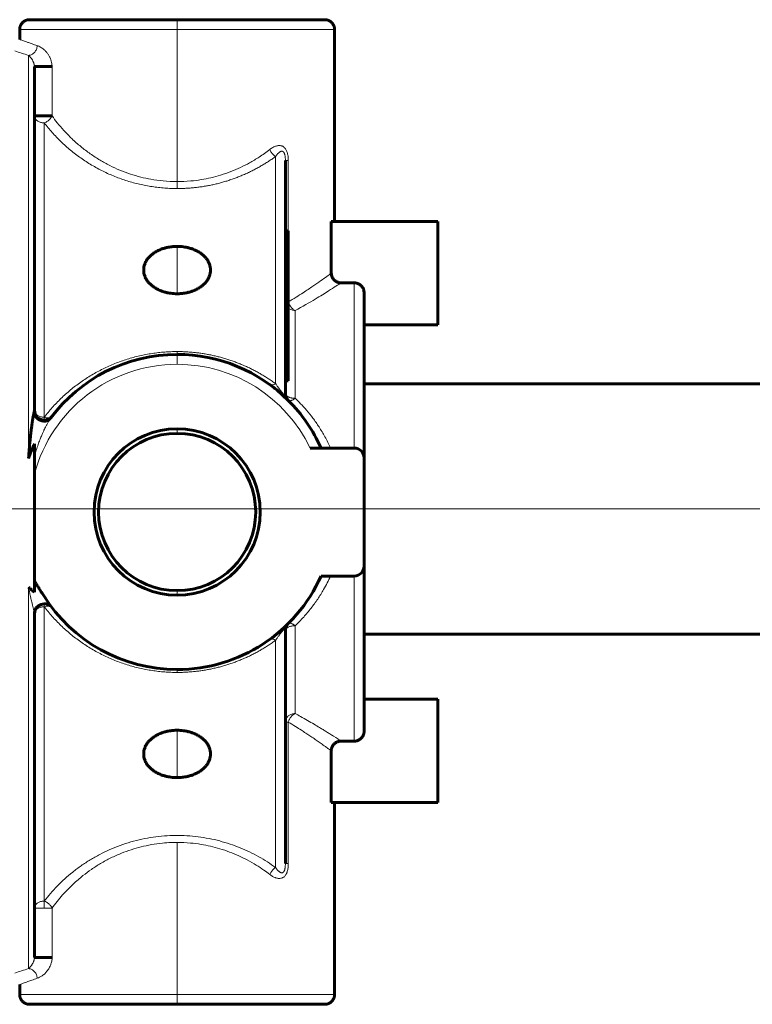
# Model space of a CAD drawing. Units: millimetres. Extents: x 0 to 840, y 0 to 594.
# Drawn here: x 322 to 323, y 168 to 170 of the extents above; entities that cross this region are included whole.
import ezdxf

# ---------------------------------------------------------------- set-up
doc = ezdxf.new("R2010")
doc.units = ezdxf.units.MM
for name, pattern in [('K5LT_AXLED', [19.5, 15, -1.5, 1.5, -1.5]), ('K5LT_BASIC', [0]), ('K5LT_THIN', [0])]:
    doc.linetypes.add(name, pattern=pattern)
doc.layers.add('Системный слой', color=7, linetype='Continuous')

msp = doc.modelspace()

# ---------------------------------------------------------------- linework, layer by layer
at = {"layer": 'Системный слой', "color": 5, "linetype": 'K5LT_BASIC', "lineweight": 60, "true_color": 0x0000ff}
for p, q in [((322.42435, 169.93941), (322.16185, 169.93941)), ((322.68686, 169.93941), (322.42435, 169.93941)), ((322.68686, 169.93941), (322.68685, 169.93941)), ((322.14435, 169.90441), (322.14435, 169.92191)), ((322.70435, 169.58066), (322.70435, 169.92191)), ((322.1706, 169.24522), (322.1706, 169.85603)), ((322.202, 169.85603), (322.1706, 169.85603)), ((322.1706, 169.76837), (322.1706, 169.85603)), ((322.202, 169.76837), (322.1706, 169.76837)), ((322.61685, 169.27514), (322.61685, 169.68895)), ((322.61685, 169.56429), (322.61685, 169.68895)), ((322.69852, 169.48888), (322.69852, 169.58066)), ((322.8881, 169.58066), (322.69852, 169.58066)), ((322.8881, 169.39691), (322.8881, 169.58066)), ((322.6221, 169.56429), (322.61685, 169.56429)), ((322.6221, 169.56155), (322.61685, 169.56155)), ((322.6221, 169.56429), (322.6221, 169.56155)), ((322.6221, 169.56155), (322.6221, 169.54857)), ((322.6221, 169.54857), (322.61685, 169.54857)), ((322.61685, 169.54744), (322.6221, 169.54744)), ((322.6221, 169.54383), (322.61685, 169.54383)), ((322.6221, 169.54857), (322.6221, 169.54744)), ((322.6221, 169.54744), (322.6221, 169.54383)), ((322.6221, 169.54383), (322.6221, 169.5299)), ((322.6221, 169.5299), (322.61685, 169.5299)), ((322.6221, 169.52655), (322.61685, 169.52655)), ((322.6221, 169.5232), (322.61685, 169.5232)), ((322.6221, 169.5299), (322.6221, 169.52655)), ((322.6221, 169.52655), (322.6221, 169.5232)), ((322.6221, 169.5232), (322.6221, 169.52046)), ((322.6221, 169.52046), (322.61685, 169.52046)), ((322.6221, 169.51833), (322.61685, 169.51833)), ((322.6221, 169.52046), (322.6221, 169.51833)), ((322.6221, 169.51833), (322.6221, 169.50088)), ((322.6221, 169.50088), (322.61685, 169.50088)), ((322.6221, 169.4882), (322.61685, 169.4882)), ((322.6221, 169.48789), (322.61685, 169.48789)), ((322.6221, 169.50088), (322.6221, 169.4882)), ((322.6221, 169.4882), (322.6221, 169.48789)), ((322.6221, 169.48789), (322.6221, 169.47352)), ((322.6221, 169.47352), (322.61685, 169.47352)), ((322.6221, 169.47322), (322.61685, 169.47322)), ((322.6221, 169.47352), (322.6221, 169.47322)), ((322.6221, 169.47322), (322.6221, 169.45747)), ((322.71589, 169.47171), (322.73935, 169.47171)), ((322.6221, 169.45747), (322.61685, 169.45747)), ((322.6221, 169.45534), (322.61685, 169.45534)), ((322.6221, 169.45747), (322.6221, 169.45534)), ((322.6221, 169.45534), (322.6221, 169.44128)), ((322.75685, 169.16066), (322.75685, 169.45403)), ((322.61685, 169.44128), (322.6221, 169.44128)), ((322.6221, 169.43832), (322.61685, 169.43832)), ((322.6221, 169.44128), (322.6221, 169.43832)), ((322.6221, 169.43832), (322.6221, 169.42302)), ((322.61685, 169.42302), (322.6221, 169.42302)), ((322.6221, 169.42006), (322.61685, 169.42006)), ((322.6221, 169.42302), (322.6221, 169.42006)), ((322.6221, 169.42006), (322.6221, 169.40938)), ((322.6221, 169.40938), (322.61685, 169.40938)), ((322.6221, 169.40938), (322.6221, 169.39326)), ((322.6221, 169.39326), (322.61685, 169.39326)), ((322.6221, 169.39264), (322.61685, 169.39264)), ((322.6221, 169.38985), (322.61685, 169.38985)), ((322.6221, 169.38443), (322.61685, 169.38443)), ((322.6221, 169.39326), (322.6221, 169.39264)), ((322.6221, 169.39264), (322.6221, 169.38985)), ((322.6221, 169.38985), (322.6221, 169.38443)), ((322.6221, 169.38443), (322.6221, 169.3823)), ((322.8881, 169.39691), (322.75685, 169.39691)), ((322.6221, 169.3823), (322.61685, 169.3823)), ((322.6221, 169.3823), (322.6221, 169.36191)), ((322.6221, 169.36191), (322.61685, 169.36191)), ((322.6221, 169.35978), (322.61685, 169.35978)), ((322.6221, 169.34822), (322.61685, 169.34822)), ((322.6221, 169.34761), (322.61685, 169.34761)), ((322.6221, 169.36191), (322.6221, 169.35978)), ((322.6221, 169.35978), (322.6221, 169.34822)), ((322.6221, 169.34822), (322.6221, 169.34761)), ((322.6221, 169.34761), (322.6221, 169.34548)), ((322.6221, 169.34548), (322.61685, 169.34548)), ((322.61685, 169.33445), (322.6221, 169.33445)), ((322.6221, 169.34548), (322.6221, 169.33445)), ((322.6221, 169.33445), (322.6221, 169.32849)), ((322.6221, 169.32849), (322.61685, 169.32849)), ((322.6221, 169.32113), (322.61685, 169.32113)), ((322.6221, 169.32849), (322.6221, 169.32113)), ((322.6221, 169.32113), (322.6221, 169.29739)), ((322.6221, 169.29739), (322.61685, 169.29739)), ((322.75685, 169.29204), (323.94007, 169.29204)), ((322.61685, 169.27514), (322.61685, 169.27513)), ((322.1706, 169.18573), (322.1706, 169.16397)), ((322.66093, 169.17816), (322.73935, 169.17816)), ((322.1706, 169.16397), (322.1706, 169.13162)), ((322.75685, 169.16066), (322.75685, 168.96816)), ((322.1706, 169.13162), (322.1706, 169.06441)), ((322.1706, 169.06441), (322.1706, 168.94237)), ((322.75685, 168.67479), (322.75685, 168.96816)), ((322.73935, 168.95066), (322.68021, 168.95066)), ((322.1706, 168.94237), (322.1706, 168.92209)), ((322.18671, 168.91634), (322.18671, 168.91635)), ((322.1706, 168.2728), (322.1706, 168.8836)), ((322.61685, 168.43987), (322.61685, 168.85368)), ((323.94007, 168.84754), (322.75685, 168.84754)), ((322.1706, 168.36046), (322.1706, 168.83254)), ((322.61685, 168.79006), (322.61685, 168.80225)), ((322.61685, 168.69102), (322.61685, 168.80225)), ((322.61685, 168.78016), (322.61685, 168.79006)), ((322.61685, 168.76747), (322.61685, 168.78016)), ((322.61685, 168.76511), (322.61685, 168.76747)), ((322.61685, 168.76432), (322.61685, 168.76511)), ((322.61685, 168.7597), (322.61685, 168.76432)), ((322.61685, 168.7544), (322.61685, 168.7597)), ((322.61685, 168.74698), (322.61685, 168.7544)), ((322.61685, 168.73746), (322.61685, 168.74698)), ((322.61685, 168.73665), (322.61685, 168.73746)), ((322.61685, 168.73535), (322.61685, 168.73665)), ((322.61685, 168.73073), (322.61685, 168.73535)), ((322.61685, 168.72543), (322.61685, 168.73073)), ((322.61685, 168.71801), (322.61685, 168.72543)), ((322.61685, 168.71483), (322.61685, 168.71801)), ((322.8881, 168.73191), (322.75685, 168.73191)), ((322.8881, 168.54816), (322.8881, 168.73191)), ((322.61685, 168.69649), (322.61685, 168.71483)), ((322.61685, 168.69278), (322.61685, 168.69649)), ((322.61685, 168.69164), (322.61685, 168.69278)), ((322.61685, 168.67937), (322.61685, 168.69164)), ((322.61685, 168.43987), (322.61685, 168.69102)), ((322.61685, 168.67858), (322.61685, 168.67937)), ((322.61685, 168.6757), (322.61685, 168.67858)), ((322.61685, 168.67494), (322.61685, 168.6757)), ((322.61685, 168.66267), (322.61685, 168.67494)), ((322.61685, 168.66188), (322.61685, 168.66267)), ((322.61685, 168.65113), (322.61685, 168.66188)), ((322.61685, 168.6485), (322.61685, 168.65113)), ((322.61685, 168.64843), (322.61685, 168.6485)), ((322.61685, 168.64386), (322.61685, 168.64843)), ((322.73935, 168.65711), (322.71589, 168.65711)), ((322.61685, 168.62792), (322.61685, 168.64386)), ((322.69852, 168.54816), (322.69852, 168.63994)), ((322.61685, 168.62255), (322.61685, 168.62792)), ((322.61685, 168.61343), (322.61685, 168.62255)), ((322.61685, 168.60685), (322.61685, 168.61343)), ((322.61685, 168.60606), (322.61685, 168.60685)), ((322.61685, 168.59767), (322.61685, 168.60606)), ((322.8881, 168.54816), (322.69852, 168.54816)), ((322.70435, 168.54816), (322.70435, 168.20691)), ((322.1706, 168.2728), (322.1706, 168.36046)), ((322.202, 168.2728), (322.1706, 168.2728)), ((322.14435, 168.22441), (322.14435, 168.20691)), ((322.16185, 168.18941), (322.42435, 168.18941)), ((322.42435, 168.18941), (322.68685, 168.18941))]:
    msp.add_line(p, q, dxfattribs=at)
at = {"layer": 'Системный слой', "color": 7, "linetype": 'K5LT_THIN', "lineweight": 18}
for p, q in [((322.42435, 169.92191), (322.42435, 169.93941)), ((322.14435, 169.92191), (322.42435, 169.92191)), ((322.42435, 169.92191), (322.42435, 169.65168)), ((322.42435, 169.92191), (322.70435, 169.92191)), ((322.1601, 169.87595), (322.1601, 169.15957)), ((322.202, 169.76837), (322.202, 169.85603)), ((322.1881, 169.23285), (322.1881, 169.756)), ((322.59935, 169.69622), (322.59935, 169.29262)), ((322.622, 169.68895), (322.61685, 169.68895)), ((322.622, 169.56429), (322.622, 169.68895)), ((322.42435, 169.63931), (322.42435, 169.65168)), ((322.42435, 169.53649), (322.42435, 169.45235)), ((322.73935, 169.47171), (322.73935, 169.17816)), ((322.63435, 169.26654), (322.63435, 169.42256)), ((322.42435, 169.34954), (322.42435, 169.34441)), ((322.42435, 169.34441), (322.42435, 169.32691)), ((322.1881, 169.23285), (322.1881, 169.22772)), ((322.42435, 169.20415), (322.42435, 169.21225)), ((322.73935, 168.95066), (322.73935, 168.65711)), ((322.1601, 168.93059), (322.1601, 168.25287)), ((322.42435, 168.92467), (322.42435, 168.91658)), ((322.1881, 168.89598), (322.1881, 168.9011)), ((322.1881, 168.37283), (322.1881, 168.89598)), ((322.63435, 168.70626), (322.63435, 168.86229)), ((322.59935, 168.8362), (322.59935, 168.43261)), ((322.42435, 168.77929), (322.42435, 168.78441)), ((322.61685, 168.69102), (322.622, 168.69102)), ((322.622, 168.43987), (322.622, 168.69102)), ((322.42435, 168.59233), (322.42435, 168.67648)), ((322.42435, 168.47715), (322.42435, 168.20691)), ((322.61685, 168.43987), (322.622, 168.43987)), ((322.1881, 168.36046), (322.1881, 168.37283)), ((322.1881, 168.36046), (322.1706, 168.36046)), ((322.202, 168.36046), (322.1881, 168.36046)), ((322.202, 168.2728), (322.202, 168.36046)), ((322.42435, 168.20691), (322.14435, 168.20691)), ((322.42435, 168.18941), (322.42435, 168.20691)), ((322.70435, 168.20691), (322.42435, 168.20691))]:
    msp.add_line(p, q, dxfattribs=at)
at = {"layer": 'Системный слой', "color": 30, "linetype": 'K5LT_AXLED', "lineweight": 18, "true_color": 0xff8000}
msp.add_line((292.91755, 169.06979), (345.13004, 169.06979), dxfattribs=at)
at = {"layer": 'Системный слой', "color": 7, "linetype": 'K5LT_THIN', "lineweight": 18}
for centre, radius, start, end in [((322.48115, 170.90524), 1.07819, 251.30787, 252.67691), ((322.42435, 169.06441), 0.2625, 90, 165.16489), ((322.42435, 169.06441), 0.2625, 25.67929, 90), ((322.48099, 167.22406), 1.07769, 107.32278, 108.69245)]:
    msp.add_arc(centre, radius, start, end, dxfattribs=at)
at = {"layer": 'Системный слой', "color": 5, "linetype": 'K5LT_BASIC', "lineweight": 60, "true_color": 0x0000ff}
for centre, radius, start, end in [((322.42435, 169.06441), 0.28, 90, 143.47453), ((322.42435, 169.06441), 0.28, 45.09958, 90), ((322.42535, 169.06571), 0.27837, 51.49798, 53.97574), ((322.63435, 169.27514), 0.0175, 180.00501, 225.09879), ((322.63435, 169.27514), 0.0175, 180.03945, 225.0991), ((322.42435, 169.06441), 0.28, 23.96948, 45.09958), ((322.18809, 169.24522), 0.01748, 179.99362, 234.40375), ((322.18811, 169.24522), 0.01749, 234.67466, 322.57954), ((322.1881, 169.24522), 0.0175, 270, 322.57199), ((322.42435, 169.06441), 0.14783, 90, 270), ((322.42435, 169.06441), 0.14783, 270, 90), ((322.42435, 169.06441), 0.13974, 90, 270), ((322.42435, 169.06441), 0.13974, 270, 90), ((322.37207, 169.08968), 0.22319, 154.51072, 161.75207), ((322.73935, 169.16066), 0.0175, 0, 90), ((322.73935, 168.96816), 0.0175, 270, 0), ((322.42435, 169.06441), 0.28, 270, 336.03052), ((322.42435, 169.06441), 0.28, 211.92748, 270), ((322.18811, 168.8836), 0.0175, 37.49043, 179.9927), ((322.1881, 168.8836), 0.01749, 125.92591, 180.00303), ((322.63436, 168.85368), 0.0175, 135.28664, 179.99971), ((322.63436, 168.85368), 0.0175, 135.28882, 179.9949), ((322.49664, 168.99107), 0.17703, 314.07676, 315.07914)]:
    msp.add_arc(centre, radius, start, end, dxfattribs=at)
for points, weights in [([(322.14435, 169.92191), (322.14435, 169.93216), (322.1516, 169.93941), (322.16185, 169.93941)], [0.5, 0.402378366498, 0.402368927975, 0.499971684429]), ([(322.70435, 169.92191), (322.70435, 169.93216), (322.69711, 169.93941), (322.68686, 169.93941)], [0.5, 0.402378366498, 0.402368927975, 0.499971684429]), ([(322.16185, 168.18941), (322.1516, 168.18941), (322.14435, 168.19666), (322.14435, 168.20691)], [0.499999769814, 0.402368927062, 0.402369003791, 0.5]), ([(322.68685, 168.18941), (322.69711, 168.18941), (322.70435, 168.19666), (322.70435, 168.20691)], [0.499999769814, 0.402368927062, 0.402369003791, 0.5])]:
    msp.add_rational_spline(points, weights, degree=3, dxfattribs=at)
at = {"layer": 'Системный слой', "color": 7, "linetype": 'K5LT_THIN', "lineweight": 18}
for points, knots in [([(322.17565, 169.89322), (322.17238, 169.89433), (322.16683, 169.89624), (322.16019, 169.8986), (322.15514, 169.90042), (322.15108, 169.9019), (322.14796, 169.90306), (322.14585, 169.90384), (322.14463, 169.90431), (322.14436, 169.90441), (322.14435, 169.90441)], [0, 0, 0, 0, 1.7535392, 3.2335896, 4.5704774, 5.8764475, 7.2528308, 8.5664618, 9.7342014, 11, 11, 11, 11]), ([(322.17565, 169.89322), (322.17557, 169.89205), (322.17521, 169.88982), (322.17418, 169.88676), (322.17279, 169.8841), (322.1711, 169.88178), (322.16911, 169.87978), (322.16691, 169.87817), (322.16462, 169.877), (322.16234, 169.87626), (322.16084, 169.87601), (322.1601, 169.87595)], [0, 0, 0, 0, 1.6269506, 3.1051514, 4.412638, 5.75843, 7.0911523, 8.4008937, 9.6805454, 10.8696223, 12, 12, 12, 12]), ([(322.202, 169.85603), (322.202, 169.85854), (322.20149, 169.86283), (322.19999, 169.86789), (322.19861, 169.87126), (322.19701, 169.87453), (322.19527, 169.87742), (322.19323, 169.88022), (322.19142, 169.8824), (322.1894, 169.88454), (322.18713, 169.88664), (322.18447, 169.88873), (322.18054, 169.89126), (322.17756, 169.89257), (322.17565, 169.89322)], [0, 0, 0, 0, 1.6750866, 2.9410931, 3.7763891, 4.4262041, 5.8066833, 6.5948826, 7.5028759, 8.4350716, 9.4592901, 10.7065168, 12.160341, 15, 15, 15, 15]), ([(322.1601, 169.87595), (322.16063, 169.87551), (322.16163, 169.87461), (322.16306, 169.87311), (322.16427, 169.87165), (322.16528, 169.87029), (322.16613, 169.86904), (322.16687, 169.86783), (322.16755, 169.86662), (322.16818, 169.86536), (322.16874, 169.86411), (322.16923, 169.86289), (322.16962, 169.86175), (322.16992, 169.86073), (322.17015, 169.85981), (322.17032, 169.85894), (322.17047, 169.85804), (322.17057, 169.85709), (322.1706, 169.85639), (322.1706, 169.85603)], [0, 0, 0, 0, 3.0768281, 5.6895686, 7.7594534, 9.4993032, 10.9305415, 12.1237734, 13.3233444, 14.4322612, 15.4476679, 16.3550624, 17.1210312, 17.7565932, 18.2471893, 18.7109054, 19.1477415, 19.5733327, 20, 20, 20, 20]), ([(322.1706, 169.76837), (322.1706, 169.76753), (322.17083, 169.76595), (322.17175, 169.7638), (322.17306, 169.76195), (322.17474, 169.7603), (322.1768, 169.75885), (322.17919, 169.75766), (322.1818, 169.75677), (322.18479, 169.75615), (322.18692, 169.756), (322.1881, 169.756)], [0, 0, 0, 0, 1.5614761, 2.9241486, 4.1406521, 5.3872988, 6.6710189, 7.9362276, 9.2045628, 10.4539056, 12, 12, 12, 12]), ([(322.1881, 169.756), (322.18914, 169.75639), (322.19107, 169.75729), (322.19372, 169.75894), (322.19603, 169.76073), (322.19807, 169.76268), (322.19979, 169.76471), (322.20109, 169.76663), (322.20174, 169.76782), (322.202, 169.76837)], [0, 0, 0, 0, 1.7833989, 3.350197, 4.762088, 6.2136787, 7.6804134, 8.9351891, 10, 10, 10, 10]), ([(322.42435, 169.65168), (322.4161, 169.65168), (322.40057, 169.65241), (322.3789, 169.65537), (322.35943, 169.65956), (322.34096, 169.66494), (322.32253, 169.67179), (322.30451, 169.68004), (322.28691, 169.6897), (322.26965, 169.7009), (322.25287, 169.71366), (322.23717, 169.72758), (322.22324, 169.74188), (322.21163, 169.75548), (322.20494, 169.76429), (322.202, 169.76837)], [0, 0, 0, 0, 1.5986949, 2.97432, 4.1162294, 5.3050701, 6.517206, 7.7100417, 8.9068617, 10.1491121, 11.4262785, 12.7154122, 13.9505114, 15.0646782, 16, 16, 16, 16]), ([(322.622, 169.68895), (322.622, 169.6909), (322.62188, 169.6943), (322.6213, 169.69871), (322.62056, 169.70213), (322.61962, 169.70509), (322.61841, 169.70778), (322.61692, 169.71015), (322.61528, 169.71207), (322.61365, 169.71345), (322.61222, 169.71432), (322.61088, 169.71492), (322.60941, 169.71538), (322.60744, 169.71573), (322.60512, 169.71577), (322.60261, 169.71542), (322.60025, 169.71481), (322.59761, 169.71383), (322.59382, 169.71199), (322.59088, 169.71), (322.58906, 169.70859)], [0, 0, 0, 0, 1.9671632, 3.4176926, 4.5499796, 5.6052735, 6.7092012, 7.7573636, 8.7871197, 9.6985112, 10.4062045, 10.938061, 11.6127855, 12.4517855, 13.6270238, 14.7180309, 15.779113, 16.7893175, 18.3159969, 21, 21, 21, 21]), ([(322.58906, 169.70859), (322.58301, 169.70391), (322.57132, 169.69562), (322.55391, 169.6852), (322.53711, 169.67664), (322.51993, 169.6693), (322.50222, 169.66319), (322.48456, 169.65844), (322.46679, 169.6549), (322.44671, 169.65233), (322.43238, 169.65168), (322.42435, 169.65168)], [0, 0, 0, 0, 1.5557329, 2.8997233, 4.0893603, 5.3474011, 6.6543169, 7.8621527, 9.0434957, 10.3308168, 12, 12, 12, 12]), ([(322.58906, 169.70859), (322.58949, 169.70769), (322.59042, 169.70596), (322.59204, 169.7035), (322.59384, 169.7012), (322.59575, 169.69916), (322.59763, 169.69748), (322.59882, 169.69659), (322.59935, 169.69622)], [0, 0, 0, 0, 1.6759258, 3.2277778, 4.7246651, 6.3456261, 7.7937741, 9, 9, 9, 9]), ([(322.59935, 169.69622), (322.59996, 169.6971), (322.60111, 169.69868), (322.6028, 169.7007), (322.60425, 169.70221), (322.6055, 169.70333), (322.60657, 169.70414), (322.60758, 169.70476), (322.60856, 169.70523), (322.60953, 169.70554), (322.61046, 169.70566), (322.61129, 169.7056), (322.612, 169.70539), (322.61262, 169.70507), (322.61318, 169.70466), (322.6137, 169.70413), (322.61418, 169.70351), (322.61462, 169.70278), (322.61503, 169.70192), (322.61541, 169.70094), (322.61577, 169.69974), (322.61608, 169.6984), (322.61635, 169.69688), (322.61657, 169.69517), (322.61674, 169.69325), (322.61684, 169.69114), (322.61685, 169.68969), (322.61685, 169.68895)], [0, 0, 0, 0, 2.7272239, 5.0634383, 7.0309744, 8.4778365, 9.795034, 10.9153809, 12.003631, 13.0652137, 14.0511732, 14.8760778, 15.5672747, 16.1678292, 16.7504147, 17.3120826, 17.8814188, 18.4740464, 19.0709757, 19.8043277, 20.5894768, 21.5494992, 22.5419261, 23.6596253, 24.9999763, 26.454723, 28, 28, 28, 28]), ([(322.69852, 169.48888), (322.69636, 169.48731), (322.691, 169.48339), (322.67996, 169.4755), (322.66595, 169.46577), (322.64718, 169.45329), (322.63154, 169.4435), (322.6221, 169.43786)], [0, 0, 0, 0, 1.4915807, 2.9516442, 4.4117078, 5.9816586, 8, 8, 8, 8]), ([(322.63435, 169.42256), (322.64747, 169.42964), (322.66447, 169.43942), (322.68289, 169.45061), (322.70088, 169.46185), (322.71105, 169.46853), (322.71589, 169.47171)], [0, 0, 0, 0, 2.3064672, 3.2668483, 4.2200333, 7, 7, 7, 7]), ([(322.6221, 169.43745), (322.62239, 169.43648), (322.62308, 169.4346), (322.62435, 169.43209), (322.62569, 169.42999), (322.62703, 169.42824), (322.62846, 169.42666), (322.63011, 169.42514), (322.63209, 169.42369), (322.63356, 169.4229), (322.63435, 169.42256)], [0, 0, 0, 0, 1.6386036, 3.2058394, 4.4404491, 5.5805007, 6.7191097, 7.909208, 9.3335984, 11, 11, 11, 11]), ([(322.6221, 169.42692), (322.62243, 169.42664), (322.62348, 169.42581), (322.62544, 169.42461), (322.62805, 169.42351), (322.63104, 169.42275), (322.63317, 169.42256), (322.63435, 169.42256)], [0, 0, 0, 0, 0.8030818, 2.5117768, 4.2246942, 5.911962, 8, 8, 8, 8]), ([(322.59935, 169.29262), (322.59861, 169.29211), (322.59716, 169.29124), (322.59511, 169.29038), (322.59321, 169.28992), (322.59151, 169.28988), (322.59011, 169.29021), (322.58937, 169.29062), (322.58906, 169.29085)], [0, 0, 0, 0, 1.6759258, 3.2277778, 4.7246651, 6.3456261, 7.7937741, 9, 9, 9, 9]), ([(322.59935, 169.29262), (322.59991, 169.29181), (322.60092, 169.29035), (322.60229, 169.28841), (322.60336, 169.28692), (322.60423, 169.28572), (322.60508, 169.28454), (322.60601, 169.28326), (322.60707, 169.28183), (322.60815, 169.28043), (322.60912, 169.27921), (322.60984, 169.27834), (322.61041, 169.27765), (322.61098, 169.27698), (322.6117, 169.27617), (322.61247, 169.27534), (322.61317, 169.27463), (322.6137, 169.27415), (322.61413, 169.2738), (322.61455, 169.27349), (322.61501, 169.27321), (322.61545, 169.27303), (322.6158, 169.27298), (322.61606, 169.27301), (322.6163, 169.27311), (322.61653, 169.27333), (322.61671, 169.27374), (322.61683, 169.27435), (322.61685, 169.27486), (322.61685, 169.27514)], [0, 0, 0, 0, 2.709205, 4.7839916, 6.1999275, 7.3512001, 8.4505402, 9.7020305, 11.057127, 12.5292355, 13.6426649, 14.445959, 14.9482986, 15.5428706, 16.2865018, 17.2052477, 18.0097975, 18.6433243, 19.0993459, 19.6722462, 20.4531416, 21.3814854, 22.2714897, 23.0320383, 23.8727549, 25.0066453, 26.4433257, 28.150923, 30, 30, 30, 30]), ([(322.61685, 169.27514), (322.61685, 169.27456), (322.61708, 169.27348), (322.61795, 169.27204), (322.6191, 169.27087), (322.6204, 169.26991), (322.6218, 169.26913), (322.62332, 169.26844), (322.62499, 169.26785), (322.62677, 169.26737), (322.62851, 169.26702), (322.63011, 169.26678), (322.63157, 169.26664), (322.63297, 169.26656), (322.6339, 169.26654), (322.63435, 169.26654)], [0, 0, 0, 0, 2.0721813, 3.8412427, 5.3198996, 6.6652605, 7.9090324, 9.0384999, 10.2654459, 11.480489, 12.5935329, 13.538806, 14.3777256, 15.1981236, 16, 16, 16, 16]), ([(322.63435, 169.26654), (322.63345, 169.26585), (322.63172, 169.26465), (322.62944, 169.26337), (322.62757, 169.26257), (322.62607, 169.26212), (322.62478, 169.26191), (322.62367, 169.26193), (322.62271, 169.26219), (322.62221, 169.26253), (322.622, 169.26274)], [0, 0, 0, 0, 1.8701726, 3.5511384, 4.9131641, 6.1778632, 7.308252, 8.5052498, 9.7461417, 11, 11, 11, 11]), ([(322.6972, 169.17816), (322.69412, 169.18496), (322.68768, 169.19778), (322.6771, 169.21539), (322.66613, 169.23106), (322.65514, 169.24476), (322.64456, 169.25647), (322.63764, 169.2634), (322.63435, 169.26654)], [0, 0, 0, 0, 1.7999996, 3.4840246, 5.0520749, 6.5457185, 7.8616935, 9, 9, 9, 9]), ([(322.1881, 169.23285), (322.18691, 169.23285), (322.18468, 169.23301), (322.18164, 169.23366), (322.17902, 169.23458), (322.17669, 169.23577), (322.17464, 169.23723), (322.17295, 169.23892), (322.17169, 169.24077), (322.17082, 169.24288), (322.1706, 169.24439), (322.1706, 169.24522)], [0, 0, 0, 0, 1.5614761, 2.9241486, 4.1406521, 5.3872988, 6.6710189, 7.9362276, 9.2045628, 10.4539056, 12, 12, 12, 12]), ([(322.1706, 169.16397), (322.17167, 169.1677), (322.17377, 169.17461), (322.17699, 169.18407), (322.18001, 169.19216), (322.18278, 169.19903), (322.18529, 169.20483), (322.18744, 169.20953), (322.18922, 169.21324), (322.19067, 169.21615), (322.1919, 169.21852), (322.19309, 169.22072), (322.19431, 169.22292), (322.19554, 169.22507), (322.19673, 169.22708), (322.19798, 169.2291), (322.19885, 169.23039), (322.19935, 169.23106)], [0, 0, 0, 0, 2.791628, 5.196368, 7.2090267, 9.0369354, 10.5668019, 11.8038195, 12.8103614, 13.5887773, 14.2054891, 14.783003, 15.4335532, 16.0719325, 16.6656125, 17.2577615, 18, 18, 18, 18]), ([(322.202, 169.23459), (322.20156, 169.23401), (322.20055, 169.23306), (322.1987, 169.23211), (322.19669, 169.2316), (322.1945, 169.23146), (322.19222, 169.23167), (322.19007, 169.23216), (322.18872, 169.23261), (322.1881, 169.23285)], [0, 0, 0, 0, 1.7837053, 3.3511163, 4.7612903, 6.2120328, 7.6751183, 8.9316111, 10, 10, 10, 10]), ([(322.63435, 168.86229), (322.63955, 168.86725), (322.64935, 168.87733), (322.66265, 168.89316), (322.67448, 168.90947), (322.68624, 168.92834), (322.69344, 168.94237), (322.6972, 168.95066)], [0, 0, 0, 0, 1.5999997, 3.1296911, 4.5890742, 6.0484574, 8, 8, 8, 8]), ([(322.1601, 168.93059), (322.16107, 168.92573), (322.16247, 168.91908), (322.16428, 168.91104), (322.16534, 168.90649), (322.16623, 168.90277), (322.16697, 168.89966), (322.16763, 168.89696), (322.16823, 168.89448), (322.16877, 168.89228), (322.16922, 168.8904), (322.16958, 168.88886), (322.16988, 168.88753), (322.17013, 168.88636), (322.17033, 168.88537), (322.17048, 168.88459), (322.17058, 168.88401), (322.1706, 168.88372), (322.1706, 168.8836)], [0, 0, 0, 0, 5.3525059, 7.3884734, 9.1194333, 10.5706484, 11.7062909, 12.7841895, 13.7901336, 14.7265381, 15.5183961, 16.1799181, 16.7632848, 17.3157394, 17.8150312, 18.230888, 18.6184608, 19, 19, 19, 19]), ([(322.1706, 168.8836), (322.1706, 168.88445), (322.17083, 168.88602), (322.17175, 168.88817), (322.17306, 168.89003), (322.17474, 168.89168), (322.1768, 168.89312), (322.17919, 168.89432), (322.1818, 168.89521), (322.18479, 168.89582), (322.18692, 168.89598), (322.1881, 168.89598)], [0, 0, 0, 0, 1.5614761, 2.9241486, 4.1406521, 5.3872988, 6.6710189, 7.9362276, 9.2045628, 10.4539056, 12, 12, 12, 12]), ([(322.1881, 168.89598), (322.18914, 168.89637), (322.19107, 168.89696), (322.19372, 168.89734), (322.19603, 168.89731), (322.19807, 168.89692), (322.19979, 168.8962), (322.20108, 168.89528), (322.20173, 168.89459), (322.20199, 168.89425)], [0, 0, 0, 0, 1.7858515, 3.3548043, 4.7686371, 6.222224, 7.6909759, 8.9474772, 10, 10, 10, 10]), ([(322.61685, 168.85368), (322.61685, 168.85427), (322.61708, 168.85537), (322.618, 168.85686), (322.61931, 168.85815), (322.62099, 168.8593), (322.62305, 168.8603), (322.62544, 168.86113), (322.62805, 168.86175), (322.63104, 168.86218), (322.63317, 168.86229), (322.63435, 168.86229)], [0, 0, 0, 0, 1.5614761, 2.9241485, 4.1406521, 5.3872988, 6.6710189, 7.9362276, 9.2045627, 10.4539056, 12, 12, 12, 12]), ([(322.622, 168.86608), (322.62227, 168.86635), (322.62288, 168.86672), (322.62397, 168.86692), (322.62511, 168.86688), (322.62635, 168.86664), (322.62784, 168.86615), (322.62965, 168.86534), (322.63185, 168.86409), (322.63348, 168.86296), (322.63435, 168.86229)], [0, 0, 0, 0, 1.584048, 2.9083401, 3.9728765, 5.0590382, 6.3006248, 7.6514315, 9.1882722, 11, 11, 11, 11]), ([(322.59935, 168.8362), (322.59996, 168.83708), (322.60111, 168.83874), (322.6028, 168.84113), (322.60425, 168.84316), (322.6055, 168.84487), (322.60657, 168.8463), (322.60758, 168.84763), (322.60856, 168.84889), (322.60953, 168.85011), (322.61046, 168.85124), (322.61129, 168.8522), (322.612, 168.85299), (322.61262, 168.85365), (322.61318, 168.8542), (322.6137, 168.85468), (322.61418, 168.85507), (322.61462, 168.85538), (322.61503, 168.85562), (322.61541, 168.85578), (322.61577, 168.85585), (322.61608, 168.85582), (322.61635, 168.85567), (322.61657, 168.85538), (322.61674, 168.85496), (322.61684, 168.85439), (322.61685, 168.85393), (322.61685, 168.85368)], [0, 0, 0, 0, 2.7272239, 5.0634383, 7.0309744, 8.4778365, 9.795034, 10.9153809, 12.003631, 13.0652137, 14.0511732, 14.8760778, 15.5672747, 16.1678292, 16.7504147, 17.3120826, 17.8814188, 18.4740464, 19.0709757, 19.8043277, 20.5894768, 21.5494992, 22.5419261, 23.6596253, 24.9999763, 26.454723, 28, 28, 28, 28]), ([(322.58906, 168.83798), (322.58949, 168.83829), (322.59042, 168.83874), (322.59204, 168.83898), (322.59384, 168.8388), (322.59575, 168.83822), (322.59763, 168.83731), (322.59882, 168.83657), (322.59935, 168.8362)], [0, 0, 0, 0, 1.6759258, 3.2277778, 4.7246651, 6.3456261, 7.7937741, 9, 9, 9, 9]), ([(322.61685, 168.69102), (322.61685, 168.69207), (322.61709, 168.69402), (322.61801, 168.69667), (322.61932, 168.69896), (322.62101, 168.70099), (322.62307, 168.70277), (322.62545, 168.70422), (322.62803, 168.7053), (322.631, 168.70607), (322.63315, 168.70626), (322.63435, 168.70626)], [0, 0, 0, 0, 1.5710059, 2.9372706, 4.1518911, 5.4011521, 6.6850538, 7.9494446, 9.1935209, 10.4172828, 12, 12, 12, 12]), ([(322.63435, 168.70626), (322.63365, 168.70596), (322.63233, 168.70527), (322.63056, 168.70403), (322.62901, 168.7027), (322.6276, 168.70125), (322.6262, 168.69954), (322.62485, 168.69756), (322.62365, 168.6954), (322.62269, 168.6932), (322.6222, 168.69173), (322.622, 168.69102)], [0, 0, 0, 0, 1.5840175, 2.9583043, 4.0957077, 5.2733428, 6.5326155, 7.9072454, 9.3367176, 10.7031581, 12, 12, 12, 12]), ([(322.71589, 168.65711), (322.71257, 168.6593), (322.70642, 168.66334), (322.6964, 168.66972), (322.6902, 168.67363), (322.68397, 168.6775), (322.67675, 168.68193), (322.66767, 168.6874), (322.65648, 168.69396), (322.64507, 168.70042), (322.63755, 168.70454), (322.63435, 168.70626)], [0, 0, 0, 0, 3.263691, 4.3660838, 5.3240203, 6.2230178, 7.0946898, 8.2788135, 9.6831519, 11.0368064, 12, 12, 12, 12]), ([(322.622, 168.69102), (322.62645, 168.68836), (322.63449, 168.68345), (322.64469, 168.67698), (322.65315, 168.67147), (322.66065, 168.66649), (322.66812, 168.66144), (322.67546, 168.65638), (322.68291, 168.65116), (322.6896, 168.6464), (322.69487, 168.6426), (322.69748, 168.6407), (322.69852, 168.63994)], [0, 0, 0, 0, 1.54453, 2.8881834, 3.9269923, 5.0142667, 6.1525819, 7.4096244, 8.7499271, 10.388143, 11.8377917, 13, 13, 13, 13]), ([(322.202, 168.36046), (322.2078, 168.36851), (322.21962, 168.3833), (322.23828, 168.40245), (322.25566, 168.41742), (322.27205, 168.42955), (322.28863, 168.44013), (322.30645, 168.44975), (322.32467, 168.4579), (322.34261, 168.46441), (322.36046, 168.46952), (322.37909, 168.47347), (322.39687, 168.4759), (322.41211, 168.47697), (322.42072, 168.47715), (322.42435, 168.47715)], [0, 0, 0, 0, 1.8473244, 3.4868539, 4.8708536, 5.9993235, 7.1704975, 8.4267452, 9.6652185, 10.7954785, 11.9186427, 13.0870018, 14.3414641, 15.2956111, 16, 16, 16, 16]), ([(322.42435, 168.47715), (322.43218, 168.47715), (322.44649, 168.47651), (322.46632, 168.47399), (322.4838, 168.47055), (322.50068, 168.46608), (322.51747, 168.46042), (322.53368, 168.45373), (322.54955, 168.44597), (322.56449, 168.43742), (322.57784, 168.42862), (322.58563, 168.42288), (322.58906, 168.42023)], [0, 0, 0, 0, 1.762424, 3.2002487, 4.4238961, 5.6823161, 7.0235434, 8.2906306, 9.5016456, 10.8715034, 12.0461386, 13, 13, 13, 13]), ([(322.58906, 168.42023), (322.58992, 168.41957), (322.59163, 168.41832), (322.59474, 168.41637), (322.59761, 168.41497), (322.60047, 168.41396), (322.60292, 168.41333), (322.60574, 168.41301), (322.60847, 168.4132), (322.61067, 168.4138), (322.6124, 168.4146), (322.61395, 168.4156), (322.61554, 168.41703), (322.61702, 168.41884), (322.61824, 168.42079), (322.61913, 168.42262), (322.6198, 168.42432), (322.62044, 168.42633), (322.62107, 168.42891), (322.62163, 168.43232), (322.62194, 168.43605), (322.622, 168.43866), (322.622, 168.43987)], [0, 0, 0, 0, 1.3951158, 2.7446919, 4.8781318, 5.7955714, 6.9793122, 8.4352716, 9.8641193, 10.9904423, 11.7703412, 12.6036184, 13.5711603, 14.6717722, 15.6201073, 16.4169258, 17.1014047, 17.7584027, 18.8393763, 20.1251251, 21.657318, 23, 23, 23, 23]), ([(322.59935, 168.43261), (322.59991, 168.43179), (322.60092, 168.4304), (322.60229, 168.42872), (322.60336, 168.42754), (322.60423, 168.42666), (322.60508, 168.42587), (322.60601, 168.42508), (322.60707, 168.42432), (322.60815, 168.42373), (322.60912, 168.42339), (322.60984, 168.42324), (322.61041, 168.42319), (322.61098, 168.4232), (322.6117, 168.42333), (322.61247, 168.42366), (322.61317, 168.42416), (322.6137, 168.42469), (322.61413, 168.42525), (322.61455, 168.42592), (322.61501, 168.42686), (322.61545, 168.42801), (322.6158, 168.42921), (322.61606, 168.43035), (322.6163, 168.43162), (322.61653, 168.43319), (322.61671, 168.43515), (322.61683, 168.43743), (322.61685, 168.43904), (322.61685, 168.43987)], [0, 0, 0, 0, 2.7092051, 4.7839916, 6.1999276, 7.3512002, 8.4505404, 9.7020308, 11.0571273, 12.5292334, 13.6426609, 14.4459541, 14.9482976, 15.5428624, 16.2864798, 17.2051888, 18.0097168, 18.6432325, 19.0992684, 19.6721828, 20.4530992, 21.3814556, 22.2714732, 23.0320284, 23.8727561, 25.0066522, 26.4433357, 28.1509304, 30, 30, 30, 30]), ([(322.59935, 168.43261), (322.59861, 168.43209), (322.59716, 168.43097), (322.59511, 168.42902), (322.59321, 168.42686), (322.59106, 168.42395), (322.58974, 168.42166), (322.58906, 168.42023)], [0, 0, 0, 0, 1.4897118, 2.8691359, 4.1997023, 5.6405565, 8, 8, 8, 8]), ([(322.1881, 168.37283), (322.18691, 168.37283), (322.18468, 168.37267), (322.18164, 168.37202), (322.17902, 168.37109), (322.17669, 168.36991), (322.17464, 168.36845), (322.17295, 168.36676), (322.17169, 168.36491), (322.17082, 168.3628), (322.1706, 168.36129), (322.1706, 168.36046)], [0, 0, 0, 0, 1.5614761, 2.9241486, 4.1406521, 5.3872988, 6.6710189, 7.9362276, 9.2045628, 10.4539056, 12, 12, 12, 12]), ([(322.202, 168.36046), (322.20156, 168.36137), (322.20055, 168.3631), (322.1987, 168.36546), (322.19669, 168.36751), (322.1945, 168.36933), (322.19164, 168.37125), (322.18945, 168.37232), (322.1881, 168.37283)], [0, 0, 0, 0, 1.6053348, 3.0160047, 4.2851613, 5.5908295, 6.9076065, 9, 9, 9, 9]), ([(322.1706, 168.2728), (322.1706, 168.27229), (322.17055, 168.27141), (322.1704, 168.27034), (322.17024, 168.26948), (322.17009, 168.26877), (322.16991, 168.2681), (322.16971, 168.26738), (322.16944, 168.26655), (322.1691, 168.2656), (322.16865, 168.26449), (322.16808, 168.26325), (322.16738, 168.26189), (322.16659, 168.26053), (322.16572, 168.25916), (322.16473, 168.25778), (322.16362, 168.25638), (322.16243, 168.25504), (322.16123, 168.25385), (322.16047, 168.25318), (322.1601, 168.25287)], [0, 0, 0, 0, 0.6176124, 1.1544532, 1.5912124, 2.0016784, 2.3826231, 2.8295657, 3.3761289, 4.0928998, 4.9178227, 6.0181843, 7.295925, 8.7380328, 10.284202, 12.0196435, 14.0583851, 16.3965279, 18.7487892, 21, 21, 21, 21]), ([(322.17565, 168.23561), (322.17839, 168.23653), (322.18223, 168.23839), (322.18688, 168.24197), (322.1893, 168.24418), (322.19135, 168.24634), (322.1932, 168.24857), (322.19506, 168.25114), (322.19677, 168.2539), (322.19829, 168.25686), (322.19948, 168.25966), (322.20055, 168.26279), (322.20162, 168.26707), (322.202, 168.27057), (322.202, 168.2728)], [0, 0, 0, 0, 4.0793304, 5.4348987, 6.5368007, 7.4801097, 8.3632601, 9.2318752, 10.2847016, 11.103493, 11.9051692, 12.621514, 13.5199771, 15, 15, 15, 15]), ([(322.17565, 168.23561), (322.17557, 168.23679), (322.17522, 168.23899), (322.1742, 168.242), (322.17286, 168.24459), (322.17122, 168.2469), (322.16925, 168.24893), (322.16702, 168.25059), (322.16469, 168.2518), (322.16236, 168.25257), (322.16084, 168.25281), (322.1601, 168.25287)], [0, 0, 0, 0, 1.6389209, 3.0691764, 4.3464237, 5.6551723, 7.0032277, 8.3361652, 9.6469259, 10.868615, 12, 12, 12, 12]), ([(322.14435, 168.22441), (322.14436, 168.22441), (322.14442, 168.22444), (322.1449, 168.22462), (322.1461, 168.22507), (322.14801, 168.22579), (322.15063, 168.22675), (322.15412, 168.22803), (322.15905, 168.22982), (322.16603, 168.2323), (322.17212, 168.23441), (322.17565, 168.23561)], [0, 0, 0, 0, 0.5653916, 1.6532264, 2.8695452, 4.1260421, 5.320882, 6.6146486, 8.106573, 9.931695, 12, 12, 12, 12])]:
    msp.add_open_spline(points, degree=3, knots=knots, dxfattribs=at)
for points, weights in [([(322.1881, 169.756), (322.24544, 169.68108), (322.33002, 169.63931), (322.42435, 169.63931)], [1, 0.931063125171, 0.931063125171, 1]), ([(322.42435, 169.63931), (322.48777, 169.63931), (322.54807, 169.65892), (322.59935, 169.69622)], [1, 0.967313674515, 0.967313674515, 1]), ([(322.42435, 169.34954), (322.33002, 169.34954), (322.24544, 169.30776), (322.1881, 169.23285)], [1, 0.931063125171, 0.931063125171, 1]), ([(322.59935, 169.29262), (322.54807, 169.32993), (322.48777, 169.34954), (322.42435, 169.34954)], [1, 0.967313674515, 0.967313674515, 1]), ([(322.1881, 168.89598), (322.24544, 168.82106), (322.33002, 168.77929), (322.42435, 168.77929)], [1, 0.931063125171, 0.931063125171, 1]), ([(322.42435, 168.77929), (322.48777, 168.77929), (322.54807, 168.7989), (322.59935, 168.8362)], [1, 0.967313674515, 0.967313674515, 1]), ([(322.59935, 168.43261), (322.46113, 168.53315), (322.29199, 168.50856), (322.1881, 168.37283)], [1, 0.810446083212, 0.810446083212, 1])]:
    msp.add_rational_spline(points, weights, degree=3, dxfattribs=at)
at = {"layer": 'Системный слой', "color": 5, "linetype": 'K5LT_BASIC', "lineweight": 60, "true_color": 0x0000ff}
for points, knots in [([(322.42435, 169.53649), (322.42186, 169.5365), (322.41812, 169.53633), (322.41279, 169.53573), (322.40793, 169.53493), (322.40202, 169.53352), (322.39561, 169.53139), (322.38929, 169.52855), (322.38352, 169.52517), (322.37839, 169.52131), (322.37398, 169.51703), (322.37038, 169.51238), (322.36762, 169.50746), (322.36575, 169.50233), (322.36497, 169.49795), (322.36485, 169.4953), (322.36485, 169.49442)], [0, 0, 0, 0, 1.36, 2.04, 2.9466667, 4.08, 5.44, 6.8, 8.16, 9.52, 10.88, 12.24, 13.6, 14.96, 16.32, 17, 17, 17, 17]), ([(322.48385, 169.49442), (322.48385, 169.4953), (322.48374, 169.49795), (322.48295, 169.50233), (322.48109, 169.50746), (322.47833, 169.51238), (322.47472, 169.51703), (322.47032, 169.52131), (322.46519, 169.52517), (322.45942, 169.52855), (322.45309, 169.53139), (322.44669, 169.53352), (322.44078, 169.53493), (322.43349, 169.53613), (322.42809, 169.5365), (322.42435, 169.53649)], [0, 0, 0, 0, 0.64, 1.92, 3.2, 4.48, 5.76, 7.04, 8.32, 9.6, 10.88, 12.16, 13.2266667, 14.08, 16, 16, 16, 16]), ([(322.36485, 169.49442), (322.36485, 169.49354), (322.36497, 169.4909), (322.36575, 169.48652), (322.36762, 169.48139), (322.37038, 169.47646), (322.37398, 169.47182), (322.37839, 169.46753), (322.38352, 169.46367), (322.38929, 169.46029), (322.39561, 169.45746), (322.40202, 169.45533), (322.40793, 169.45392), (322.41522, 169.45271), (322.42062, 169.45235), (322.42435, 169.45235)], [0, 0, 0, 0, 0.64, 1.92, 3.2, 4.48, 5.76, 7.04, 8.32, 9.6, 10.88, 12.16, 13.2266667, 14.08, 16, 16, 16, 16]), ([(322.42435, 169.45235), (322.42685, 169.45235), (322.43059, 169.45252), (322.43592, 169.45311), (322.44078, 169.45392), (322.44669, 169.45533), (322.45309, 169.45746), (322.45942, 169.46029), (322.46519, 169.46367), (322.47032, 169.46753), (322.47472, 169.47182), (322.47833, 169.47646), (322.48109, 169.48139), (322.48295, 169.48652), (322.48374, 169.4909), (322.48385, 169.49354), (322.48385, 169.49442)], [0, 0, 0, 0, 1.36, 2.04, 2.9466667, 4.08, 5.44, 6.8, 8.16, 9.52, 10.88, 12.24, 13.6, 14.96, 16.32, 17, 17, 17, 17]), ([(322.75685, 169.45403), (322.75685, 169.45496), (322.75673, 169.45649), (322.75626, 169.45878), (322.75551, 169.46098), (322.75437, 169.46324), (322.75297, 169.46521), (322.75164, 169.46667), (322.75048, 169.4677), (322.74939, 169.46854), (322.74823, 169.46929), (322.74699, 169.46996), (322.74584, 169.47047), (322.74479, 169.47085), (322.74377, 169.47115), (322.74261, 169.47142), (322.7414, 169.4716), (322.74023, 169.4717), (322.73962, 169.47171), (322.73935, 169.47171)], [0, 0, 0, 0, 1.7948718, 3.0769231, 4.7863248, 6.6666667, 8.3760684, 9.7435897, 10.6837607, 11.5384615, 12.5641026, 13.5754986, 14.5726496, 15.2849003, 15.982906, 16.8376068, 17.8347578, 18.7749288, 20, 20, 20, 20]), ([(322.61953, 169.26518), (322.6196, 169.26511), (322.61974, 169.26498), (322.6201, 169.26462), (322.6204, 169.26433), (322.62068, 169.26405), (322.62092, 169.26382), (322.62111, 169.26363), (322.62126, 169.26348), (322.62137, 169.26338), (322.62142, 169.26333), (322.62148, 169.26327), (322.6216, 169.26315), (322.62167, 169.26307), (322.62174, 169.26301), (322.62179, 169.26296), (322.62182, 169.26293), (322.62185, 169.2629), (322.62185, 169.2629), (322.62192, 169.26282), (322.62172, 169.26306), (322.62248, 169.26216), (322.61965, 169.26547), (322.62128, 169.26349), (322.62151, 169.26325), (322.62188, 169.26287), (322.622, 169.26275)], [0, 0, 0, 0, 1.0637271, 2.2049534, 3.3461797, 4.4874061, 5.6286324, 6.7698588, 7.9110851, 9.0523114, 10.1935378, 11.3347641, 12.4759904, 13.6172168, 14.7584431, 15.8996694, 17.0408958, 18.1821221, 19.3233484, 20.4645748, 21.6058011, 22.7470274, 23.8882538, 25.0294801, 26.1707064, 27, 27, 27, 27]), ([(322.1706, 169.24522), (322.1706, 169.2449), (322.17049, 169.2442), (322.17012, 169.24232), (322.16986, 169.24116), (322.16955, 169.23983)], [0, 0, 0, 0, 0.5, 0.5, 1, 1, 1, 1]), ([(322.16955, 169.23983), (322.16935, 169.23902), (322.16898, 169.23737), (322.16845, 169.23485), (322.16797, 169.23222), (322.16752, 169.2295), (322.16712, 169.22673), (322.16676, 169.22417), (322.16642, 169.22174), (322.16608, 169.21928), (322.16568, 169.21646), (322.16522, 169.21296), (322.16466, 169.20848), (322.16396, 169.20263), (322.16316, 169.19534), (322.16223, 169.18617), (322.16116, 169.17412), (322.16047, 169.16496), (322.1601, 169.15957)], [0, 0, 0, 0, 0.6912712, 1.3463878, 1.972569, 2.6780977, 3.3577614, 3.9786078, 4.5161736, 5.0985975, 5.7405499, 6.5356702, 7.5849555, 8.9087655, 10.6515075, 12.684047, 15.2954363, 19, 19, 19, 19]), ([(322.19935, 169.23106), (322.19863, 169.2301), (322.19734, 169.22882), (322.19525, 169.22752), (322.19352, 169.22676), (322.19166, 169.22624), (322.18971, 169.22596), (322.18768, 169.22592), (322.18562, 169.22613), (322.18355, 169.22658), (322.1815, 169.22726), (322.17952, 169.22817), (322.17763, 169.22929), (322.17586, 169.2306), (322.17424, 169.23209), (322.17279, 169.23371), (322.17153, 169.23549), (322.17052, 169.23725), (322.16964, 169.23947), (322.16947, 169.24001), (322.16955, 169.23983)], [0, 0, 0, 0, 2.2105263, 3.3157895, 4.4210526, 5.5263158, 6.6315789, 7.7368421, 8.8421053, 9.9473684, 11.0526316, 12.1578947, 13.2631579, 14.3684211, 15.4736842, 16.5789474, 17.6842105, 18.7894737, 19.8947368, 21, 21, 21, 21]), ([(322.19935, 169.23106), (322.19961, 169.23142), (322.19994, 169.23186), (322.2004, 169.23247), (322.20072, 169.2329), (322.20095, 169.2332), (322.20106, 169.23335), (322.20112, 169.23342), (322.20122, 169.23357), (322.20136, 169.23375), (322.20155, 169.234), (322.2017, 169.23419), (322.2018, 169.23432), (322.20188, 169.23442), (322.20197, 169.23454), (322.20185, 169.2344), (322.2024, 169.23505), (322.20037, 169.23267), (322.20171, 169.23419), (322.20175, 169.23426), (322.20193, 169.23449), (322.20197, 169.23454), (322.202, 169.23459)], [0, 0, 0, 0, 3.8201394, 5.0980952, 7.7696868, 9.6337297, 9.77463, 10.2288893, 10.8345682, 11.9117859, 12.9890036, 14.0662213, 15.143439, 16.2206567, 17.2978744, 18.3750921, 19.4523098, 20.5295275, 21.6067452, 22.6839629, 22.716781, 23, 23, 23, 23]), ([(322.1706, 168.92209), (322.16917, 168.92319), (322.16704, 168.92485), (322.16354, 168.92768), (322.16147, 168.92942), (322.1601, 168.93059)], [0, 0, 0, 0, 2.3999995, 3.5999993, 6, 6, 6, 6]), ([(322.18671, 168.91635), (322.18592, 168.91761), (322.18455, 168.91975), (322.18175, 168.92402), (322.17907, 168.9281), (322.17634, 168.93242), (322.17368, 168.93678), (322.1718, 168.94011), (322.1706, 168.94237)], [0, 0, 0, 0, 1.3093709, 2.2472525, 4.4981683, 5.6236262, 6.7490842, 9, 9, 9, 9]), ([(322.42435, 168.67648), (322.42186, 168.67648), (322.41812, 168.67631), (322.41279, 168.67571), (322.40793, 168.67491), (322.40202, 168.6735), (322.39561, 168.67137), (322.38929, 168.66853), (322.38352, 168.66515), (322.37839, 168.66129), (322.37398, 168.65701), (322.37038, 168.65236), (322.36762, 168.64744), (322.36575, 168.64231), (322.36497, 168.63793), (322.36485, 168.63528), (322.36485, 168.6344)], [0, 0, 0, 0, 1.36, 2.04, 2.9466667, 4.08, 5.44, 6.8, 8.16, 9.52, 10.88, 12.24, 13.6, 14.96, 16.32, 17, 17, 17, 17]), ([(322.48385, 168.6344), (322.48385, 168.63528), (322.48374, 168.63793), (322.48295, 168.64231), (322.48109, 168.64744), (322.47833, 168.65236), (322.47472, 168.65701), (322.47032, 168.66129), (322.46519, 168.66515), (322.45942, 168.66853), (322.45309, 168.67137), (322.44669, 168.6735), (322.44078, 168.67491), (322.43349, 168.67612), (322.42809, 168.67648), (322.42435, 168.67648)], [0, 0, 0, 0, 0.64, 1.92, 3.2, 4.48, 5.76, 7.04, 8.32, 9.6, 10.88, 12.16, 13.2266667, 14.08, 16, 16, 16, 16]), ([(322.73935, 168.65711), (322.74025, 168.65711), (322.74174, 168.65723), (322.74388, 168.65768), (322.7458, 168.65831), (322.74775, 168.65923), (322.74962, 168.66041), (322.75134, 168.66184), (322.75287, 168.66349), (322.75411, 168.66521), (322.755, 168.66681), (322.75558, 168.66812), (322.75597, 168.66922), (322.75629, 168.67029), (322.75657, 168.6715), (322.75675, 168.67275), (322.75685, 168.67394), (322.75685, 168.67455), (322.75685, 168.67479)], [0, 0, 0, 0, 1.7051282, 2.9230769, 4.3846154, 5.8461538, 7.3076923, 8.7692308, 10.2307692, 11.6923077, 12.8967236, 13.8440171, 14.5206553, 15.1837607, 15.9957265, 16.9430199, 17.8361823, 19, 19, 19, 19]), ([(322.69852, 168.63994), (322.69852, 168.64085), (322.69864, 168.64235), (322.69908, 168.64448), (322.69971, 168.64638), (322.70061, 168.64828), (322.70177, 168.65009), (322.70316, 168.65176), (322.70476, 168.65325), (322.70643, 168.65444), (322.70797, 168.65529), (322.70922, 168.65584), (322.71029, 168.65623), (322.71134, 168.65654), (322.71254, 168.65682), (322.71379, 168.65701), (322.715, 168.6571), (322.71562, 168.65711), (322.71589, 168.65711)], [0, 0, 0, 0, 1.7051282, 2.9230769, 4.3846154, 5.8461538, 7.3076923, 8.7692308, 10.2307692, 11.6923077, 12.8967236, 13.8440171, 14.5206553, 15.1837607, 15.9957265, 16.9430199, 17.8361823, 19, 19, 19, 19]), ([(322.36485, 168.6344), (322.36485, 168.63352), (322.36497, 168.63088), (322.36575, 168.6265), (322.36762, 168.62137), (322.37038, 168.61644), (322.37398, 168.6118), (322.37839, 168.60751), (322.38352, 168.60365), (322.38929, 168.60028), (322.39561, 168.59744), (322.40202, 168.59531), (322.40793, 168.5939), (322.41522, 168.59269), (322.42062, 168.59233), (322.42435, 168.59233)], [0, 0, 0, 0, 0.64, 1.92, 3.2, 4.48, 5.76, 7.04, 8.32, 9.6, 10.88, 12.16, 13.2266667, 14.08, 16, 16, 16, 16]), ([(322.42435, 168.59233), (322.42685, 168.59233), (322.43059, 168.5925), (322.43592, 168.59309), (322.44078, 168.5939), (322.44669, 168.59531), (322.45309, 168.59744), (322.45942, 168.60028), (322.46519, 168.60365), (322.47032, 168.60751), (322.47472, 168.6118), (322.47833, 168.61644), (322.48109, 168.62137), (322.48295, 168.6265), (322.48374, 168.63088), (322.48385, 168.63352), (322.48385, 168.6344)], [0, 0, 0, 0, 1.36, 2.04, 2.9466667, 4.08, 5.44, 6.8, 8.16, 9.52, 10.88, 12.24, 13.6, 14.96, 16.32, 17, 17, 17, 17])]:
    msp.add_open_spline(points, degree=3, knots=knots, dxfattribs=at)
msp.add_open_spline([(322.71589, 169.47171), (322.71516, 169.4717), (322.71363, 169.4718), (322.71129, 169.47226), (322.70924, 169.47295), (322.70732, 169.47385), (322.70533, 169.47513), (322.70379, 169.47644), (322.70233, 169.47801), (322.70102, 169.47982), (322.70003, 169.48182), (322.69941, 169.48295), (322.69846, 169.48774), (322.69834, 169.48919), (322.69852, 169.48888)], degree=3, dxfattribs=at)

doc.saveas('drawing.dxf')
